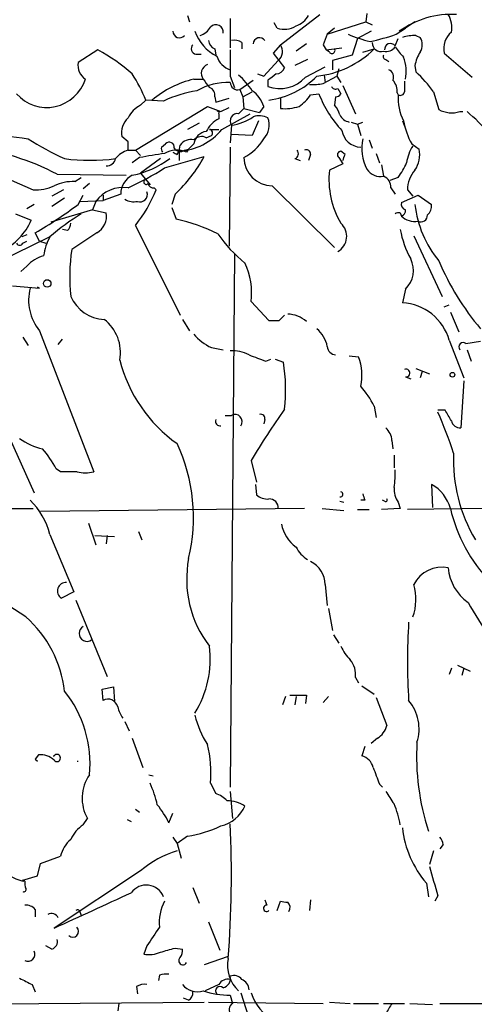
# Model space of a CAD drawing. Extents: x 2 to 943, y 1530 to 2395.
# Drawn here: x 187 to 224, y 2090 to 2170 of the extents above; entities that cross this region are included whole.
import ezdxf

# ---------------------------------------------------------------- set-up
doc = ezdxf.new("R2010")
doc.units = 0
doc.header["$MEASUREMENT"] = 0
doc.layers.add('MAIN', color=5, linetype='CONTINUOUS')

msp = doc.modelspace()

# ---------------------------------------------------------------- linework, layer by layer
at = {"layer": 'MAIN'}
for p, q in [((200.66, 2170.4078), (200.8293, 2169.8998)), ((204.1313, 2170.1538), (204.1313, 2167.7832)), ((208.1953, 2168.0372), (211.4127, 2170.4925)), ((212.0053, 2168.8838), (215.138, 2169.8998)), ((215.2227, 2170.5772), (215.138, 2169.8998)), ((215.138, 2169.8998), (215.646, 2169.6458)), ((219.1173, 2169.8998), (218.3553, 2169.3918)), ((207.9413, 2169.3918), (207.6873, 2169.8152)), ((212.598, 2169.3918), (212.0053, 2168.8838)), ((215.5613, 2169.1378), (214.4607, 2168.5452)), ((217.5933, 2168.8838), (218.3553, 2169.3918)), ((214.4607, 2168.5452), (214.0373, 2167.1905)), ((217.5087, 2167.9525), (217.7627, 2168.5452)), ((219.202, 2168.7992), (219.5407, 2168.6298)), ((193.3787, 2167.6138), (191.77, 2166.5978)), ((202.8613, 2167.6985), (202.946, 2167.1905)), ((205.0627, 2168.2065), (205.0627, 2167.6985)), ((208.1953, 2168.0372), (207.6027, 2167.3598)), ((210.312, 2168.1218), (209.4653, 2167.5292)), ((211.6667, 2168.0372), (211.9207, 2167.6138)), ((211.9207, 2167.6138), (213.1907, 2167.7832)), ((212.1747, 2167.4445), (211.9207, 2167.6138)), ((214.884, 2167.4445), (215.8153, 2167.6985)), ((201.3373, 2167.2752), (201.7607, 2167.2752)), ((206.8407, 2165.4972), (208.026, 2166.7672)), ((207.6027, 2167.3598), (208.534, 2166.1745)), ((210.3967, 2166.8518), (209.3807, 2166.3438)), ((214.0373, 2167.1905), (212.4287, 2166.7672)), ((212.4287, 2166.7672), (212.4287, 2166.0052)), ((216.7467, 2166.8518), (217.0007, 2166.6825)), ((221.488, 2167.3598), (223.774, 2165.4125)), ((210.2273, 2165.4125), (211.836, 2166.2592)), ((212.9367, 2166.0898), (212.7673, 2165.4972)), ((219.1173, 2166.3438), (219.202, 2165.8358)), ((201.168, 2165.2432), (201.93, 2165.2432)), ((204.1313, 2165.4972), (204.47, 2164.5658)), ((204.8933, 2164.3965), (205.994, 2165.1585)), ((206.3327, 2165.6665), (206.8407, 2165.4972)), ((207.1793, 2165.1585), (207.1793, 2164.6505)), ((211.6667, 2164.9045), (212.7673, 2165.4972)), ((211.7513, 2165.5818), (211.836, 2164.9892)), ((212.7673, 2165.4972), (213.106, 2164.9892)), ((204.8933, 2164.3965), (205.1473, 2163.8038)), ((212.852, 2164.4812), (213.106, 2164.0578)), ((213.2753, 2164.7352), (214.2913, 2162.4492)), ((196.85, 2163.1265), (197.2733, 2163.5498)), ((198.7127, 2163.4652), (197.2733, 2163.5498)), ((202.8613, 2163.8038), (202.946, 2163.3805)), ((202.946, 2163.3805), (204.0467, 2163.7192)), ((205.1473, 2163.8038), (205.9093, 2164.2272)), ((205.1473, 2163.8038), (205.232, 2162.8725)), ((208.1953, 2163.7192), (208.1953, 2162.8725)), ((210.6507, 2163.9732), (211.328, 2164.0578)), ((212.6827, 2163.8038), (212.598, 2163.1265)), ((217.678, 2164.1425), (217.7627, 2163.9732)), ((220.6413, 2164.2272), (221.0647, 2162.7878)), ((196.4267, 2159.4858), (202.2687, 2163.0418)), ((202.2687, 2163.0418), (203.3693, 2162.6185)), ((203.3693, 2162.6185), (204.0467, 2162.9572)), ((204.8087, 2162.4492), (205.232, 2162.8725)), ((205.232, 2162.8725), (206.502, 2162.5338)), ((206.8407, 2163.0418), (206.502, 2162.5338)), ((203.2, 2162.4492), (203.2, 2162.0258)), ((203.454, 2161.1792), (205.74, 2162.4492)), ((222.758, 2162.6185), (223.012, 2162.6185)), ((201.5913, 2161.6872), (200.66, 2161.1792)), ((202.438, 2161.1792), (203.2, 2161.1792)), ((204.216, 2161.5178), (204.1313, 2160.0785)), ((206.4173, 2161.8565), (205.9093, 2160.6712)), ((213.9527, 2161.7718), (214.4607, 2161.6025)), ((214.4607, 2161.6025), (214.884, 2161.7718)), ((214.4607, 2161.6025), (214.7147, 2160.6712)), ((218.1013, 2161.8565), (218.2707, 2161.4332)), ((195.834, 2160.1632), (195.326, 2160.5865)), ((202.184, 2160.5018), (202.6073, 2160.6712)), ((205.9093, 2160.6712), (204.216, 2160.7558)), ((215.392, 2160.3325), (215.646, 2159.6552)), ((195.834, 2159.4858), (196.4267, 2159.4858)), ((196.4267, 2159.4858), (196.85, 2159.0625)), ((198.5433, 2159.7398), (198.882, 2159.9938)), ((199.9827, 2159.4012), (200.0673, 2159.9092)), ((200.406, 2159.4858), (200.7447, 2159.5705)), ((200.7447, 2159.5705), (200.5753, 2159.3165)), ((201.168, 2159.9938), (200.7447, 2159.5705)), ((204.1313, 2159.7398), (204.0467, 2151.6965)), ((218.8633, 2159.9938), (219.456, 2159.5705)), ((181.5253, 2159.1472), (188.1293, 2156.2685)), ((196.7653, 2158.8932), (196.1727, 2158.4698)), ((198.4587, 2158.8085), (196.85, 2157.6232)), ((198.7973, 2158.0465), (202.0147, 2158.9778)), ((199.8133, 2159.1472), (199.9827, 2159.4012)), ((199.9827, 2159.4012), (199.9827, 2158.6392)), ((209.3807, 2158.8085), (209.804, 2158.6392)), ((210.6507, 2159.1472), (210.4813, 2158.6392)), ((212.9367, 2158.8932), (213.2753, 2158.3852)), ((213.4447, 2159.1472), (213.106, 2159.4012)), ((215.9847, 2159.2318), (216.2387, 2158.4698)), ((213.2753, 2158.3852), (212.1747, 2157.8772)), ((216.408, 2158.3005), (216.5773, 2157.3692)), ((190.0767, 2157.5385), (195.6647, 2157.4538)), ((191.516, 2156.9458), (192.024, 2157.2845)), ((196.85, 2157.6232), (197.612, 2156.6918)), ((217.7627, 2157.2845), (217.0853, 2157.0305)), ((192.7013, 2156.7765), (192.1933, 2156.3532)), ((197.9507, 2156.4378), (198.12, 2156.2685)), ((207.518, 2156.6072), (212.598, 2151.6118)), ((217.17, 2156.4378), (217.5087, 2155.9298)), ((190.5847, 2156.2685), (189.6533, 2155.7605)), ((190.6693, 2155.5912), (189.6533, 2154.9138)), ((191.77, 2155.0832), (192.1933, 2155.8452)), ((195.2413, 2155.9298), (193.802, 2155.4218)), ((193.802, 2155.8452), (193.802, 2155.4218)), ((199.644, 2155.9298), (199.39, 2155.0832)), ((218.0167, 2155.2525), (219.3713, 2155.8452)), ((218.5247, 2156.2685), (218.948, 2155.7605)), ((219.3713, 2155.8452), (220.472, 2155.0832)), ((188.214, 2155.0832), (187.6213, 2154.7445)), ((191.9393, 2155.3372), (193.802, 2155.4218)), ((193.2093, 2155.3372), (192.9553, 2154.6598)), ((199.39, 2154.8292), (199.7287, 2153.8978)), ((186.69, 2154.3212), (187.96, 2153.8132)), ((192.9553, 2154.6598), (189.5687, 2153.6438)), ((192.9553, 2154.6598), (194.056, 2154.4058)), ((217.932, 2154.4058), (218.0167, 2154.1518)), ((196.4267, 2153.3898), (200.0673, 2146.1085)), ((189.484, 2152.4585), (183.0493, 2149.3258)), ((187.6213, 2152.6278), (187.198, 2152.4585)), ((188.6373, 2152.1198), (188.2987, 2152.7972)), ((190.9233, 2152.9665), (190.5, 2153.0512)), ((193.294, 2152.7972), (191.262, 2151.4425)), ((219.0327, 2152.5432), (221.3187, 2147.6325)), ((187.2827, 2151.9505), (187.6213, 2152.1198)), ((188.6373, 2152.1198), (189.1453, 2151.9505)), ((204.47, 2151.1038), (204.1313, 2107.8392)), ((187.6213, 2150.0878), (187.1133, 2149.6645)), ((186.436, 2148.4792), (188.6373, 2148.3098)), ((188.6373, 2148.3098), (188.468, 2148.3945)), ((218.3553, 2148.2252), (218.1013, 2147.1245)), ((205.8247, 2147.2092), (207.264, 2145.6852)), ((221.488, 2146.7858), (221.9113, 2146.9552)), ((208.1107, 2145.6852), (208.534, 2146.1085)), ((221.996, 2146.3625), (222.6733, 2144.7538)), ((200.2367, 2145.7698), (200.8293, 2144.8385)), ((187.2827, 2144.3305), (187.706, 2143.6532)), ((188.6373, 2144.8385), (193.04, 2133.4085)), ((190.1613, 2143.7378), (190.5, 2144.1612)), ((221.9113, 2144.0765), (223.0967, 2141.0285)), ((223.266, 2143.8225), (224.4513, 2143.9918)), ((202.6073, 2143.4838), (203.5387, 2143.3145)), ((213.7833, 2142.8065), (214.5453, 2142.7218)), ((223.3507, 2143.3145), (223.6893, 2142.3832)), ((207.01, 2142.3832), (207.4333, 2142.5525)), ((207.772, 2142.5525), (208.4493, 2142.2985)), ((219.202, 2141.7905), (220.3027, 2141.3672)), ((219.71, 2141.5365), (219.5407, 2141.0285)), ((218.3553, 2141.1132), (218.7787, 2140.9438)), ((223.0967, 2140.7745), (222.8427, 2136.9645)), ((215.8153, 2138.7425), (215.9847, 2137.8112)), ((203.708, 2137.9805), (204.216, 2137.9805)), ((221.5727, 2138.4038), (220.98, 2138.4038)), ((185.5047, 2137.7265), (188.214, 2131.7152)), ((206.9253, 2137.6418), (206.8407, 2137.3032)), ((217.2547, 2135.9485), (217.3393, 2135.2712)), ((217.424, 2134.7632), (217.424, 2133.7472)), ((205.8247, 2134.3398), (206.248, 2132.5618)), ((190.3307, 2133.4085), (189.992, 2133.6625)), ((206.1633, 2132.3925), (206.248, 2131.5458)), ((220.472, 2132.3925), (220.5567, 2130.5298)), ((213.0213, 2131.0378), (213.36, 2130.9532)), ((215.0533, 2131.1225), (214.7147, 2131.1225)), ((216.662, 2131.0378), (216.4927, 2131.1225)), ((217.7627, 2130.9532), (217.932, 2130.4452)), ((154.3473, 2130.1912), (188.1293, 2130.4452)), ((210.1427, 2130.4452), (188.722, 2130.1912)), ((211.582, 2130.4452), (213.36, 2130.2758)), ((214.4607, 2130.3605), (215.392, 2130.3605)), ((217.932, 2130.4452), (216.408, 2130.3605)), ((224.9593, 2130.4452), (218.5247, 2130.3605)), ((192.6167, 2129.2598), (193.2093, 2127.4818)), ((196.6807, 2128.5825), (196.9347, 2127.9052)), ((189.484, 2128.3285), (191.4313, 2123.6718)), ((193.1247, 2128.2438), (194.7333, 2128.1592)), ((194.1407, 2128.2438), (194.056, 2127.5665)), ((187.5367, 2121.6398), (184.404, 2123.6718)), ((191.4313, 2123.6718), (190.4153, 2123.1638)), ((211.836, 2124.2645), (212.0053, 2122.5712)), ((191.6007, 2122.9945), (194.1407, 2116.8138)), ((212.09, 2122.3172), (212.4287, 2120.5392)), ((212.5133, 2120.2005), (212.9367, 2119.5232)), ((222.0807, 2117.4912), (221.9113, 2116.9832)), ((222.5887, 2117.7452), (223.6047, 2117.2372)), ((223.0967, 2117.4912), (222.9273, 2116.8985)), ((214.2913, 2116.7292), (214.5453, 2116.3058)), ((193.7173, 2115.7978), (194.6487, 2115.9672)), ((193.802, 2114.8665), (193.7173, 2115.7978)), ((194.6487, 2115.9672), (194.7333, 2114.7818)), ((214.7993, 2116.0518), (215.8153, 2115.3745)), ((208.6187, 2115.2052), (208.3647, 2114.5278)), ((209.4653, 2115.2052), (209.3807, 2114.5278)), ((210.312, 2115.2898), (210.2273, 2114.6125)), ((212.09, 2115.2052), (211.6667, 2114.6972)), ((215.9847, 2115.1205), (216.8313, 2112.8345)), ((195.58, 2113.1732), (195.9187, 2112.4112)), ((196.1727, 2111.8185), (197.0193, 2109.4478)), ((216.0693, 2111.8185), (215.5613, 2111.3952)), ((215.0533, 2111.1412), (214.7993, 2110.3792)), ((188.5527, 2110.4638), (188.2987, 2110.1252)), ((188.2987, 2110.1252), (188.468, 2109.9558)), ((189.738, 2110.3792), (189.8227, 2110.3792)), ((197.5273, 2108.8552), (197.866, 2108.7705)), ((202.5227, 2108.1778), (202.946, 2107.3312)), ((216.2387, 2108.0932), (216.4927, 2107.8392)), ((204.1313, 2107.5005), (204.3007, 2105.2992)), ((196.4267, 2106.0612), (196.7653, 2105.8072)), ((192.1933, 2104.7912), (192.532, 2105.2992)), ((195.7493, 2105.2145), (196.088, 2105.0452)), ((199.136, 2104.9605), (199.4747, 2105.7225)), ((199.4747, 2103.7752), (199.8133, 2103.2672)), ((200.66, 2103.8598), (199.8133, 2103.2672)), ((199.8133, 2103.2672), (200.152, 2102.0818)), ((221.4033, 2103.1825), (221.1493, 2102.8438)), ((188.722, 2101.6585), (190.3307, 2102.2512)), ((220.6413, 2102.6745), (220.3027, 2101.5738)), ((188.468, 2100.6425), (188.722, 2101.6585)), ((187.2827, 2100.3038), (188.468, 2100.6425)), ((196.85, 2101.0658), (189.8227, 2096.4092)), ((187.452, 2100.2192), (187.2827, 2100.3038)), ((201.0833, 2099.7112), (201.5913, 2098.4412)), ((220.0487, 2100.0498), (220.218, 2098.9492)), ((220.98, 2099.0338), (220.726, 2098.6105)), ((206.9253, 2098.6952), (207.0947, 2098.2718)), ((207.9413, 2097.8485), (208.1953, 2098.6105)), ((210.6507, 2098.6952), (210.566, 2097.8485)), ((188.2987, 2097.9332), (188.2987, 2097.3405)), ((191.9393, 2097.6792), (192.024, 2097.4252)), ((202.3533, 2096.9172), (203.2847, 2094.6312)), ((189.6533, 2094.7158), (189.1453, 2094.9698)), ((197.358, 2094.9698), (197.104, 2094.2925)), ((199.644, 2094.8005), (200.2367, 2094.7158)), ((203.962, 2094.1232), (202.0147, 2093.4458)), ((198.374, 2092.5992), (198.2893, 2092.1758)), ((188.0447, 2091.8372), (188.2987, 2091.2445)), ((196.5113, 2091.6678), (196.596, 2091.0752)), ((203.2, 2091.8372), (202.0993, 2091.3292)), ((204.1313, 2090.9905), (204.3007, 2090.3132)), ((204.978, 2091.1598), (205.5707, 2089.2972)), ((169.3333, 2090.1438), (202.0147, 2090.3978)), ((195.072, 2090.3132), (194.9873, 2089.7205)), ((200.7447, 2090.5672), (200.3213, 2090.7365)), ((202.3533, 2090.3978), (211.6667, 2090.3132)), ((212.1747, 2090.3978), (213.868, 2090.3132)), ((214.122, 2090.3132), (216.154, 2090.3132)), ((216.5773, 2090.3132), (218.2707, 2090.3132)), ((218.694, 2090.3132), (220.5567, 2090.2285)), ((221.1493, 2090.3132), (229.1927, 2090.3132))]:
    msp.add_line(p, q, dxfattribs=at)
for centre, radius in [((189.2617, 2148.6803), 0.3085), ((222.1653, 2141.2826), 0.1893)]:
    msp.add_circle(centre, radius, dxfattribs=at)
for centre, radius, start, end in [((208.8382, 2171.3468), 1.8925, 289.351197, 330.252866), ((222.1226, 2163.1225), 7.3798, 87.037567, 125.40284), ((220.0347, 2169.4342), 2.0812, 349.451375, 30.56479), ((199.9995, 2169.1311), 0.5248, 179.268558, 320.768975), ((204.6762, 2170.3395), 3.6283, 199.341841, 243.030285), ((201.3653, 2170.0555), 1.2941, 283.891284, 333.423069), ((202.9576, 2169.0763), 0.591, 349.490517, 137.37938), ((208.5317, 2171.0204), 1.7323, 250.073409, 302.61122), ((203.1638, 2168.4546), 0.8143, 185.553068, 248.194671), ((204.4701, 2167.4445), 0.9653, 52.12814, 105.261365), ((206.4998, 2168.1015), 0.5062, 32.807988, 177.701699), ((423.4858, 2083.8106), 227.9505, 158.086337, 158.31552), ((219.7483, 2184.0711), 16.3478, 248.280985, 254.853114), ((210.9976, 2188.3656), 20.568, 282.578088, 288.703891), ((219.2788, 2164.6392), 4.1607, 91.057648, 106.439665), ((218.588, 2168.0372), 1.122, 328.113159, 31.882505), ((223.1995, 2167.7112), 1.7472, 129.817328, 191.602554), ((186.4086, 2154.635), 14.732, 48.487611, 61.762542), ((201.4079, 2167.7221), 0.4524, 135.850821, 261.022765), ((733.2809, 2166.5555), 529.1507, 179.885409, 180.114592), ((207.4143, 2167.495), 0.9508, 310.046318, 34.769857), ((210.3561, 2173.2209), 7.7653, 275.932537, 314.670262), ((212.3864, 2167.5715), 0.2468, 210.959776, 30.97172), ((216.3562, 2168.2041), 0.7102, 179.806379, 288.139007), ((216.8254, 2168.2972), 0.8071, 252.097111, 327.853887), ((217.1315, 2167.6677), 0.4726, 37.054159, 186.549055), ((429.485, 2336.7596), 271.0321, 218.546032, 218.775228), ((204.6817, 2167.6562), 1.7403, 198.437031, 251.562969), ((216.7466, 2167.0635), 0.2116, 143.124688, 270.027065), ((215.3302, 2165.8522), 3.0858, 348.617604, 22.261366), ((222.2672, 2165.7639), 3.2028, 148.350542, 169.56859), ((193.1449, 2166.3924), 1.3902, 171.503268, 235.758941), ((202.5438, 2165.7088), 0.7705, 110.918986, 217.182255), ((207.7782, 2166.4766), 0.8139, 275.534773, 338.212969), ((216.7468, 2165.4126), 0.6447, 336.787406, 66.807244), ((189.2321, 2166.2374), 3.2847, 221.571541, 342.381458), ((185.7009, 2158.8771), 12.4802, 21.987855, 32.957391), ((202.9465, 2157.4529), 7.9907, 102.860043, 130.270758), ((371.5339, 2291.9044), 211.6803, 216.752594, 216.981777), ((200.912, 2161.0929), 5.9443, 32.786712, 49.039582), ((334.5179, 1996.0626), 211.6803, 126.752594, 126.981777), ((208.1449, 2167.265), 2.7871, 249.729556, 318.343755), ((206.4027, 2170.1406), 6.6469, 277.445344, 315.686341), ((216.3029, 2164.2485), 1.3792, 355.592055, 41.284406), ((429.9205, 2164.6505), 211.6502, 179.885408, 180.114592), ((210.2645, 2156.3907), 13.0034, 37.059894, 46.58171), ((202.8785, 2154.8921), 9.5316, 98.789625, 115.915824), ((204.033, 2159.6257), 5.3644, 88.950024, 119.125666), ((202.2505, 2163.9631), 0.6312, 345.382563, 72.719079), ((204.7418, 2164.9879), 0.6105, 179.877994, 284.368574), ((204.4697, 2162.2795), 2.4905, 17.823113, 54.68777), ((210.8194, 2168.7212), 3.9096, 266.283799, 282.516568), ((212.6826, 2164.8197), 0.3785, 206.551513, 296.585359), ((207.6426, 2166.0499), 3.6553, 304.620009, 325.379991), ((219.7069, 2167.2576), 8.9691, 200.901249, 223.404809), ((212.64, 2164.3547), 0.5525, 274.432108, 327.497791), ((222.2058, 2163.7611), 4.4482, 177.26695, 205.351813), ((217.9321, 2164.2695), 0.3412, 240.242626, 352.879149), ((197.8231, 2161.1374), 2.2144, 116.068631, 153.931369), ((208.5764, 2166.386), 3.5341, 263.809481, 288.868164), ((211.3959, 2161.9601), 1.675, 13.971531, 44.136456), ((222.1049, 2164.6389), 2.1233, 240.666794, 287.913573), ((196.8819, 2160.9145), 1.5901, 131.223889, 191.904247), ((204.1307, 2160.0791), 2.1577, 115.55205, 154.44795), ((203.1153, 2162.5338), 0.1197, 315.033843, 134.966157), ((204.712, 2161.8565), 0.6006, 80.73374, 214.327719), ((203.7498, 2165.4137), 3.9237, 276.823809, 304.887345), ((206.4892, 2160.7896), 1.4903, 62.415326, 109.407619), ((205.7667, 2161.5125), 1.534, 314.43744, 22.944537), ((213.9952, 2162.8304), 1.0796, 205.565794, 258.6807), ((214.919, 2152.4088), 13.2413, 39.551662, 50.448338), ((199.6624, 2164.3041), 4.9134, 273.737747, 320.505883), ((202.3956, 2160.8829), 0.2993, 315, 81.856362), ((214.7667, 2161.3329), 1.5939, 188.601863, 268.130486), ((224.2832, 2163.019), 6.207, 190.794532, 209.168738), ((312.8475, 3092.0266), 939.9768, 262.1201775, 262.3493528), ((200.989, 2181.3516), 24.7929, 237.604633, 245.402809), ((200.9627, 2159.2237), 1.1277, 79.510188, 142.563067), ((201.7923, 2159.7189), 0.8754, 63.420314, 135.495234), ((202.3533, 2159.8246), 1.1972, 98.129426, 171.875988), ((203.4866, 2162.3467), 3.8695, 296.812049, 330.089642), ((218.3441, 2159.6434), 3.5456, 167.39407, 208.312795), ((180.3827, 2139.0134), 20.9082, 62.377386, 82.43855), ((196.3416, 2157.6237), 1.9301, 105.248089, 142.130224), ((26.484, 2159.8245), 169.3503, 359.885409, 0.114591), ((199.0092, 2159.6129), 0.4829, 164.763614, 217.866658), ((199.771, 2157.496), 1.9903, 66.164077, 119.290321), ((199.1836, 2159.7505), 0.3875, 345.766569, 141.106964), ((200.0635, 2159.9748), 0.597, 212.369607, 305.007745), ((209.2396, 2159.2036), 0.4195, 289.652905, 42.275526), ((210.2999, 2159.1713), 0.3516, 356.069949, 116.557763), ((221.7408, 2158.0046), 3.3334, 146.910128, 171.977825), ((217.3815, 2159.1049), 2.1261, 324.72892, 12.64982), ((192.7437, 2174.0184), 15.3507, 262.233641, 277.76599), ((194.0912, 2158.9567), 0.7417, 267.279935, 348.474956), ((194.6846, 2164.9083), 7.6016, 281.289238, 306.636239), ((282.4393, 1651.0143), 515.0544, 99.345909, 99.57507), ((241.964, 2243.8718), 94.6305, 243.32033, 243.54954), ((191.3918, 2164.7942), 12.111, 312.951607, 331.297792), ((207.5448, 2158.92), 2.313, 180.663896, 269.336104), ((213.112, 2159.117), 0.2843, 91.209443, 231.928805), ((86.36, 2201.2432), 133.8753, 341.443693, 341.672876), ((185.5241, 2178.9628), 24.7724, 294.594006, 302.398657), ((216.3349, 2158.6597), 1.313, 212.108068, 280.638151), ((213.3537, 2160.5901), 5.5105, 323.139668, 337.370457), ((196.9044, 2155.96), 1.6634, 116.09675, 181.040312), ((197.2975, 2156.9156), 0.2011, 96.912942, 316.229162), ((219.2039, 2157.1338), 7.0684, 173.962907, 210.378909), ((216.2185, 2156.4866), 0.9527, 357.064019, 67.876971), ((220.842, 2156.3284), 2.3181, 138.075804, 181.480712), ((188.2562, 2160.0367), 3.7703, 268.071204, 294.549599), ((191.3886, 2153.1795), 3.7684, 88.062634, 114.552672), ((195.4214, 2153.7417), 2.7275, 81.299196, 144.198583), ((197.883, 2156.8866), 0.4539, 194.039305, 278.578205), ((196.2996, 2156.6916), 1.3865, 238.733619, 282.344134), ((186.9576, 2160.8971), 12.084, 321.591885, 337.478174), ((196.8061, 2155.8891), 0.5905, 249.158926, 20.841074), ((169.8036, 2184.6607), 36.8422, 300.13293, 306.600262), ((218.4824, 2155.1255), 0.4827, 164.745922, 254.734472), ((227.7566, 2156.0623), 8.6946, 186.465797, 219.676563), ((219.4865, 2154.9863), 0.9903, 310.782042, 5.615598), ((201.4742, 2138.7717), 18.196, 121.289119, 131.219694), ((192.5492, 2154.1348), 1.531, 299.109856, 10.195723), ((196.5184, 2139.2948), 14.9517, 63.81866, 77.601414), ((217.8049, 2153.9406), 0.4823, 74.718831, 127.891655), ((217.9065, 2154.5921), 0.4539, 284.051552, 8.578205), ((219.1022, 2155.2464), 1.5416, 225.239158, 280.053194), ((219.6061, 2154.2018), 0.5283, 243.614392, 3.765743), ((183.5347, 2155.7137), 4.8161, 295.252412, 336.758295), ((190.2218, 2153.6179), 0.9573, 317.120783, 356.484521), ((212.1801, 2152.505), 1.4031, 298.610786, 48.707281), ((192.9974, 2150.4407), 4.0516, 150.130582, 172.99952), ((212.1821, 2158.9244), 10.9907, 214.416055, 231.34296), ((225.1884, 2154.3063), 7.3641, 189.81305, 209.495708), ((187.0287, 2152.0564), 0.2752, 202.632677, 337.367323), ((189.7156, 2148.244), 2.7903, 105.370559, 138.639644), ((205.5518, 2149.2189), 14.4618, 171.15528, 186.297796), ((200.087, 2147.8862), 5.7775, 353.270697, 25.152352), ((216.936, 2149.7341), 2.0715, 313.247353, 27.184768), ((240.5869, 2158.7308), 21.182, 202.832972, 220.380489), ((191.7279, 2147.3362), 3.9737, 165.81758, 218.943765), ((194.0197, 2148.8651), 3.0982, 203.443852, 267.539607), ((217.8615, 2142.9195), 4.2118, 15.944275, 86.736109), ((208.7471, 2143.8323), 2.3613, 48.49039, 89.007513), ((191.8308, 2143.0838), 3.3825, 349.506981, 52.569078), ((207.6874, 2357.385), 211.7002, 269.885409, 270.114564), ((204.1976, 2147.0547), 3.909, 219.19226, 245.994204), ((209.5645, 2143.1014), 2.4851, 10.833801, 50.096424), ((212.7249, 2143.6108), 0.7208, 183.364127, 266.643808), ((223.0543, 2143.5262), 0.3642, 54.455006, 215.544994), ((204.2548, 2140.1867), 3.0456, 62.623043, 92.323995), ((333.3243, 2481.2899), 361.6809, 249.329818, 249.559015), ((210.7057, 2141.2561), 4.1098, 347.280514, 20.893479), ((206.7334, 2145.4394), 11.952, 194.396326, 234.620476), ((194.6365, 2140.0855), 13.989, 353.444737, 9.102216), ((218.4028, 2141.4223), 0.3128, 261.263588, 114.983693), ((208.6331, 2135.0096), 8.0944, 27.462851, 41.293533), ((204.5124, 2137.481), 0.5808, 323.287942, 120.684614), ((265.3729, 2098.411), 69.5476, 144.812073, 148.895041), ((206.6008, 2137.7407), 0.3392, 343.050006, 106.933836), ((194.9599, 2126.3315), 28.6134, 17.493248, 24.581917), ((10.1988, 2010.9937), 246.8041, 30.851156, 31.080363), ((203.3102, 2137.5149), 0.3857, 160.789879, 278.815064), ((222.8073, 2137.7052), 0.7415, 191.51299, 272.736234), ((215.7867, 2135.8495), 1.4713, 3.858111, 49.271992), ((189.8651, 2139.8859), 4.7163, 233.029757, 258.084188), ((186.9461, 2129.7045), 14.1931, 346.458591, 24.963143), ((182.8049, 2129.9259), 8.1004, 27.470089, 41.290791), ((235.0047, 2134.421), 12.765, 177.703506, 210.693487), ((191.008, 1794.7588), 338.6504, 89.885408, 90.114592), ((192.3627, 2136.0746), 2.7508, 255.744007, 284.253974), ((211.7023, 2133.1974), 5.8188, 349.515049, 3.748314), ((218.9018, 2129.5936), 3.2093, 15.388215, 60.707309), ((207.158, 2132.5828), 1.3797, 228.732034, 274.40635), ((213.0573, 2131.5894), 0.216, 260.402444, 76.967601), ((341.961, 2173.699), 133.8593, 198.316987, 198.546184), ((219.2718, 2132.0255), 1.8513, 176.500503, 215.395925), ((183.5816, 2126.7902), 6.0996, 14.607635, 45.256388), ((207.3064, 2130.4876), 0.7208, 356.627938, 93.372062), ((216.7467, 2131.1225), 0.1197, 225, 45.033843), ((234.2639, 2133.2682), 12.5885, 192.958899, 224.031552), ((211.201, 2129.7255), 2.9724, 190.669151, 234.27208), ((211.8738, 2128.5855), 2.7242, 207.858455, 237.1657), ((209.5115, 2124.7109), 8.9245, 169.212969, 217.571371), ((209.7573, 2124.2502), 2.0788, 0.394149, 64.546846), ((221.3016, 2123.1435), 2.5307, 78.024941, 153.707311), ((225.5791, 2125.9195), 3.7644, 184.57556, 235.28492), ((190.7807, 2123.7475), 0.6886, 85.169347, 237.953166), ((215.053, 2123.0792), 4.1525, 339.718172, 16.585453), ((244.0879, 2134.005), 23.4844, 208.427858, 216.514377), ((181.3005, 2114.5681), 9.4286, 6.457495, 48.592443), ((270.4158, 2118.0415), 51.9037, 176.492972, 183.507028), ((192.499, 2120.3072), 0.6473, 118.180262, 305.042776), ((194.1787, 2118.2369), 8.3236, 328.198045, 7.124248), ((216.5905, 2120.8673), 3.8335, 204.637661, 224.749525), ((212.4665, 2116.9744), 1.8412, 352.346955, 40.431518), ((183.3686, 2109.7468), 9.3752, 354.542807, 38.856137), ((194.209, 2114.1793), 0.7987, 12.966118, 120.636496), ((209.6347, 2453.9394), 338.6503, 269.885392, 270.114592), ((215.9143, 2112.5664), 3.5431, 342.140864, 40.479742), ((197.2948, 2114.8457), 2.3584, 191.922191, 216.975336), ((208.5767, 2115.4169), 7.5269, 193.332445, 213.063438), ((215.2652, 2113.2153), 1.6117, 299.927871, 346.333641), ((193.5168, 2109.0242), 9.0456, 354.630951, 14.64046), ((238.8261, 2110.3498), 19.572, 176.690165, 198.056969), ((188.6799, 2108.7286), 1.7398, 48.94078, 94.192606), ((190.0555, 2110.2098), 0.2879, 216.02591, 143.957995), ((214.4747, 2109.1232), 1.2973, 14.490435, 75.509565), ((191.7277, 2110.2747), 0.3217, 262.426541, 277.555804), ((554.6344, 2235.7704), 361.681, 200.442383, 200.671566), ((195.4515, 2106.9422), 3.3501, 145.178075, 209.369399), ((190.1649, 2104.7075), 8.216, 11.886683, 24.985212), ((202.0298, 2104.8635), 2.6323, 45.423265, 69.631202), ((471.0736, 2276.3097), 305.2519, 213.574175, 213.803368), ((193.4287, 2102.2886), 6.3018, 25.08687, 40.722002), ((202.7343, 2107.4582), 2.824, 282.994465, 336.125267), ((203.8972, 2104.1471), 2.5915, 56.7864, 90.43998), ((210.2516, 2103.4099), 7.8036, 10.195505, 23.203411), ((193.5782, 2102.5761), 2.6124, 122.013985, 156.786434), ((199.2018, 2113.2837), 9.5361, 278.795863, 295.914244), ((110.5502, 2100.8641), 93.667, 355.769152, 2.454693), ((226.4191, 2105.4806), 8.3711, 186.470802, 220.447769), ((193.0211, 2101.5116), 2.7902, 131.361713, 164.628897), ((220.4472, 2103.1235), 0.9579, 3.531189, 42.867946), ((202.2247, 2094.699), 8.3321, 106.822742, 130.170256), ((813.3192, 2269.545), 616.3926, 195.8298507, 196.0590324), ((188.3071, 2104.4103), 4.2952, 239.03693, 257.361229), ((187.3673, 2099.5419), 0.1894, 243.462013, 26.537987), ((188.3823, 2100.0497), 0.9456, 169.674018, 206.58673), ((197.3063, 2098.3894), 1.5137, 21.704412, 143.594157), ((-526.6866, 3664.1561), 1723.7215, 294.5618811, 294.7910665), ((187.5487, 2097.2857), 0.9908, 40.805138, 95.600693), ((202.3023, 2096.8089), 3.9409, 152.796448, 184.586037), ((207.0781, 2098.0197), 0.2526, 86.23269, 317.357246), ((208.6612, 2099.7549), 1.2356, 247.848128, 275.890077), ((208.4239, 2098.0996), 0.5605, 323.195523, 49.492942), ((189.6204, 2096.9907), 0.6024, 26.109893, 120.493996), ((191.7277, 2097.6792), 0.2116, 0, 126.875312), ((191.3467, 2096.1552), 0.469, 225, 45), ((578.8657, 1841.732), 457.9056, 146.195341, 146.424524), ((189.466, 2095.3185), 0.6311, 287.263584, 14.619728), ((187.706, 2094.2925), 0.568, 243.434949, 26.565051), ((197.485, 2096.7483), 2.4852, 261.18127, 293.066602), ((114.3716, 2390.9727), 308.2034, 285.83273, 286.0619), ((200.279, 2093.776), 0.3372, 128.88535, 331.511616), ((199.4742, 2094.5467), 0.781, 319.408254, 12.504141), ((206.6477, 2093.3714), 2.7481, 167.764723, 227.996981), ((198.9666, 2090.7352), 1.9559, 85.031528, 107.636421), ((203.3694, 2092.3451), 0.7805, 282.528012, 12.535178), ((204.4276, 2091.7664), 0.8046, 37.882478, 111.607035), ((314.5366, 2346.091), 283.981, 243.320357, 243.54954), ((197.1465, 2090.6936), 1.163, 79.521979, 123.105242), ((201.4642, 2092.8528), 1.5932, 219.603427, 286.999613), ((203.2847, 2091.3292), 0.3592, 45, 225), ((203.9478, 2091.4281), 0.8524, 77.56816, 151.318192), ((204.624, 2091.3228), 1.0352, 5.042613, 64.927604), ((200.4058, 2091.1599), 0.6828, 299.760495, 7.11773), ((203.9956, 2097.4313), 6.4422, 251.29871, 271.206975), ((209.2556, 2092.1742), 3.5777, 196.47115, 244.001464), ((204.6576, 2089.8112), 0.6159, 125.411159, 224.197517), ((428.6571, 1962.901), 246.8296, 148.922635, 149.151838)]:
    msp.add_arc(centre, radius, start, end, dxfattribs=at)

doc.saveas('drawing.dxf')
